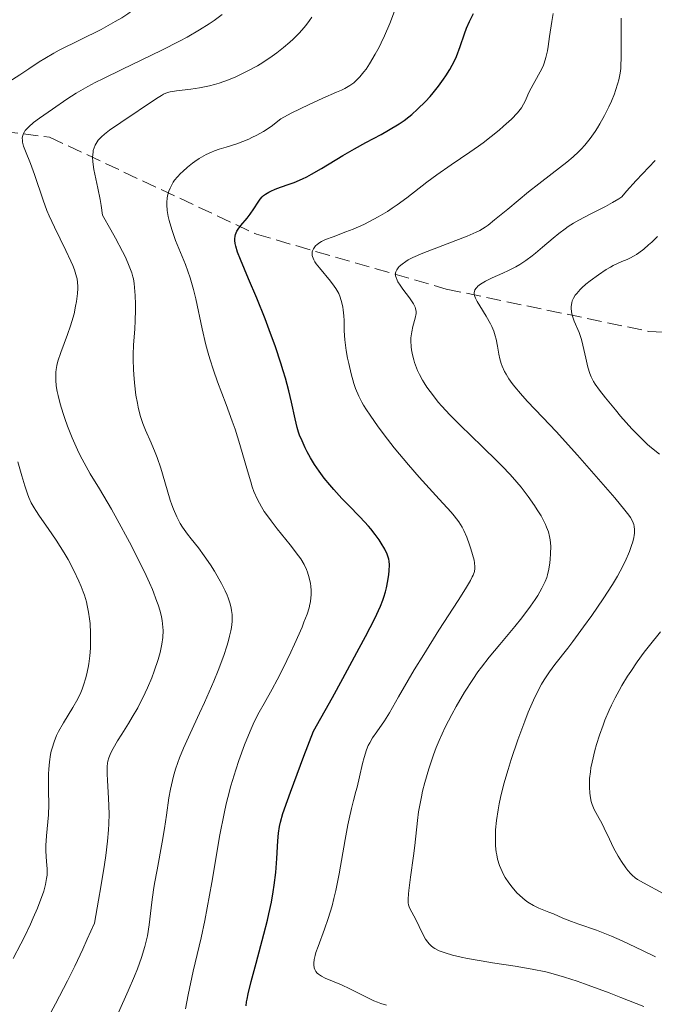
# Model space of a CAD drawing. Units: metres. Extents: x 664939 to 668396, y 4751233 to 4753629.
# Drawn here: x 665887 to 665963, y 4751524 to 4751640 of the extents above; entities that cross this region are included whole.
import ezdxf

# ---------------------------------------------------------------- set-up
doc = ezdxf.new("R2010")
doc.units = ezdxf.units.M
doc.header["$MEASUREMENT"] = 0
doc.linetypes.add('DGN Style 3', pattern=[2.435891, 1.739922, -0.695969])
for name, color, linetype, lineweight in [('Barranco lineal', 142, 'DGN Style 3', 13), ('Curva de nivel directora', 30, 'Continuous', 30), ('Curva de nivel intermedia', 30, 'Continuous', 0)]:
    doc.layers.add(name, color=color, linetype=linetype, lineweight=lineweight)

msp = doc.modelspace()

# ---------------------------------------------------------------- linework, layer by layer
at = {"layer": 'Barranco lineal', "color": 142, "linetype": 'DGN Style 3', "lineweight": 13}
msp.add_polyline3d([(665870.97, 4751628.92, 1101.36), (665890.97, 4751626.42, 1088.85), (665915.47, 4751614.92, 1074.15), (665937.97, 4751608.42, 1062.42), (665961.97, 4751603.42, 1050.97), (665982.97, 4751602.42, 1041.67), (666003.97, 4751599.92, 1032.88), (666031.97, 4751596.92, 1023.18), (666052.47, 4751597.92, 1014.58), (666057.4, 4751599.88, 1011.96), (666058.36, 4751600.15, 1011.49), (666059.31, 4751600.43, 1011.26), (666060.27, 4751600.71, 1010.91), (666061.23, 4751600.99, 1010.44), (666062.18, 4751601.26, 1009.94), (666063.14, 4751601.54, 1009.5)], dxfattribs=at)
at = {"layer": 'Curva de nivel directora', "color": 30, "linetype": 'Continuous', "lineweight": 30, "elevation": 1075, "flags": 128}
for points in [[(665913.02, 4751613.5), (665912.95, 4751613.81), (665912.91, 4751614.18), (665912.91, 4751614.36), (665912.95, 4751614.68), (665913, 4751614.89), (665913.16, 4751615.29), (665913.3, 4751615.51), (665913.62, 4751615.95), (665914.38, 4751616.84), (665914.74, 4751617.28), (665915.18, 4751617.93), (665915.67, 4751618.73), (665915.92, 4751619.08), (665916.17, 4751619.36), (665916.31, 4751619.49), (665916.54, 4751619.67), (665916.94, 4751619.92), (665917.17, 4751620.04), (665917.7, 4751620.26), (665918.34, 4751620.49), (665919.37, 4751620.84), (665919.95, 4751621.06), (665920.92, 4751621.47), (665921.44, 4751621.73), (665921.99, 4751622.02), (665923.17, 4751622.69), (665925.73, 4751624.25), (665927.08, 4751625.03), (665928.44, 4751625.78), (665930.25, 4751626.75), (665931.12, 4751627.24), (665932.37, 4751628), (665932.96, 4751628.4), (665933.52, 4751628.83), (665933.88, 4751629.12), (665934.56, 4751629.72), (665935.49, 4751630.64), (665936.05, 4751631.25), (665936.4, 4751631.66), (665937.03, 4751632.44), (665937.64, 4751633.27), (665937.91, 4751633.67), (665938.39, 4751634.44), (665938.67, 4751634.94), (665938.84, 4751635.28), (665939.16, 4751635.96), (665939.61, 4751637.15), (665940.12, 4751638.67), (665940.36, 4751639.32), (665940.7, 4751640.13), (665941.19, 4751641.08)], [(665914.27, 4751523.55), (665914.31, 4751524.03), (665914.36, 4751524.34), (665914.49, 4751524.97), (665914.85, 4751526.41), (665915.44, 4751528.58), (665916.36, 4751532.01), (665916.77, 4751533.67), (665916.95, 4751534.43), (665917.25, 4751535.81), (665917.47, 4751537.05), (665917.59, 4751537.83), (665917.76, 4751539.32), (665917.89, 4751540.98), (665918.03, 4751543.07), (665918.1, 4751543.99), (665918.21, 4751544.79), (665918.33, 4751545.29), (665918.62, 4751546.32), (665919.14, 4751547.85), (665919.5, 4751548.85), (665921.1, 4751553.1), (665922.24, 4751556.07), (665924.47, 4751560.06), (665925.71, 4751562.3), (665927.66, 4751565.89), (665928.4, 4751567.28), (665929.49, 4751569.43), (665930.16, 4751570.88), (665930.44, 4751571.57), (665930.57, 4751571.94), (665930.76, 4751572.56), (665930.88, 4751573.03), (665931.06, 4751573.88), (665931.17, 4751574.61), (665931.21, 4751575.05), (665931.23, 4751575.78), (665931.2, 4751576.22), (665931.16, 4751576.42), (665931.06, 4751576.8), (665930.97, 4751577.05), (665930.68, 4751577.62), (665930.27, 4751578.32), (665930.01, 4751578.71), (665929.56, 4751579.35), (665929.04, 4751580.02), (665928.75, 4751580.36), (665927.78, 4751581.41), (665926.34, 4751582.86), (665925.6, 4751583.62), (665924.64, 4751584.69), (665924.17, 4751585.23), (665923.51, 4751586.05), (665922.9, 4751586.86), (665922.62, 4751587.27), (665922.36, 4751587.66), (665921.9, 4751588.43), (665921.5, 4751589.16), (665921.26, 4751589.62), (665920.88, 4751590.44), (665920.59, 4751591.14), (665920.47, 4751591.47), (665920.3, 4751592.02), (665920.05, 4751593.04), (665919.63, 4751595.05), (665919.32, 4751596.36), (665918.91, 4751597.89), (665918.66, 4751598.74), (665918.37, 4751599.64), (665917.72, 4751601.58), (665916.99, 4751603.58), (665916.5, 4751604.9), (665915.52, 4751607.36), (665914.55, 4751609.64), (665913.57, 4751611.92), (665913.24, 4751612.78), (665913.02, 4751613.5)]]:
    msp.add_lwpolyline(points, dxfattribs=at)
at = {"layer": 'Curva de nivel intermedia', "color": 30, "linetype": 'Continuous', "lineweight": 0, "flags": 128}
for points, elevation in [([(665886.15, 4751632.99), (665887.44, 4751633.81), (665888.51, 4751634.52), (665889.76, 4751635.35), (665890.4, 4751635.75), (665891.48, 4751636.37), (665892.11, 4751636.71), (665897.07, 4751639.17), (665898.76, 4751640.1), (665899.54, 4751640.56), (665900.25, 4751641.03), (665900.68, 4751641.34), (665901.48, 4751641.95), (665901.84, 4751642.25), (665902.5, 4751642.85), (665903.08, 4751643.43), (665903.43, 4751643.8), (665904.06, 4751644.51), (665904.87, 4751645.5), (665905.23, 4751645.98), (665905.75, 4751646.7)], 1095), ([(665893.73, 4751611.21), (665893.49, 4751611.75), (665892.9, 4751612.99), (665891.55, 4751615.74), (665890.93, 4751617.1), (665890.66, 4751617.74), (665890.21, 4751618.94), (665889.2, 4751621.99), (665888.71, 4751623.28), (665888.12, 4751624.75), (665887.9, 4751625.36), (665887.78, 4751625.83), (665887.75, 4751626.04), (665887.74, 4751626.34), (665887.8, 4751626.63), (665887.85, 4751626.77), (665888, 4751627.05), (665888.1, 4751627.2), (665888.29, 4751627.42), (665888.52, 4751627.65), (665889.09, 4751628.14), (665889.78, 4751628.65), (665891.33, 4751629.74), (665893.02, 4751630.92), (665894.11, 4751631.62), (665895.52, 4751632.42), (665896.38, 4751632.88), (665897.35, 4751633.37), (665899.55, 4751634.45), (665904.26, 4751636.73), (665906.36, 4751637.79), (665907.26, 4751638.27), (665908.75, 4751639.12), (665909.89, 4751639.84), (665910.49, 4751640.25), (665911.4, 4751640.94)], 1090), ([(665896.23, 4751622.58), (665896.1, 4751623.5), (665896.07, 4751624.05), (665896.08, 4751624.31), (665896.12, 4751624.67), (665896.15, 4751624.84), (665896.25, 4751625.17), (665896.38, 4751625.48), (665896.48, 4751625.68), (665896.74, 4751626.05), (665896.96, 4751626.31), (665897.12, 4751626.47), (665897.48, 4751626.79), (665898.07, 4751627.25), (665899.4, 4751628.14), (665903.65, 4751631.01), (665904.24, 4751631.37), (665904.48, 4751631.51), (665904.94, 4751631.7), (665905.25, 4751631.78), (665906.01, 4751631.9), (665907.69, 4751632.1), (665908.75, 4751632.27), (665909.9, 4751632.51), (665910.5, 4751632.67), (665911.05, 4751632.83), (665912.17, 4751633.22), (665913.02, 4751633.57), (665914.31, 4751634.18), (665915.6, 4751634.88), (665916.24, 4751635.27), (665917.35, 4751636.01), (665917.9, 4751636.4), (665918.69, 4751637.02), (665919.45, 4751637.68), (665919.82, 4751638.02), (665920.52, 4751638.72), (665920.85, 4751639.09), (665921.32, 4751639.65), (665921.77, 4751640.23), (665922.05, 4751640.62)], 1085), ([(665918.03, 4751628.3), (665918.36, 4751628.57), (665919.61, 4751629.24), (665921.72, 4751630.29), (665923.36, 4751631.04), (665924.96, 4751631.73), (665925.56, 4751631.99), (665925.94, 4751632.18), (665926.55, 4751632.52), (665927.02, 4751632.86), (665927.27, 4751633.09), (665927.73, 4751633.58), (665928.2, 4751634.16), (665928.46, 4751634.49), (665928.86, 4751635.09), (665929.55, 4751636.23), (665930.01, 4751637.08), (665930.26, 4751637.57), (665930.65, 4751638.4), (665931.27, 4751639.87), (665931.94, 4751641.67)], 1080), ([(665947.82, 4751631.85), (665949.1, 4751634.15), (665949.43, 4751634.83), (665949.57, 4751635.19), (665949.76, 4751635.84), (665949.94, 4751636.66), (665950.03, 4751637.15), (665950.21, 4751638.33), (665950.48, 4751640.13), (665950.63, 4751641.05)], 1070), ([(665948.92, 4751620.89), (665950.51, 4751622.11), (665952.25, 4751623.45), (665953.01, 4751624.09), (665953.64, 4751624.68), (665953.94, 4751624.99), (665954.37, 4751625.47), (665955, 4751626.25), (665955.59, 4751627.09), (665955.88, 4751627.54), (665956.17, 4751628.01), (665956.71, 4751629), (665957.22, 4751630.01), (665957.52, 4751630.68), (665957.87, 4751631.54), (665958.02, 4751631.94), (665958.3, 4751632.8), (665958.4, 4751633.2), (665958.56, 4751634), (665958.62, 4751634.55), (665958.65, 4751634.93), (665958.68, 4751635.76), (665958.68, 4751637.36), (665958.66, 4751639.55), (665958.68, 4751640.5)], 1065), ([(665928.89, 4751554.67), (665929.24, 4751555.27), (665929.73, 4751555.98), (665930.63, 4751557.29), (665931.22, 4751558.24), (665932.32, 4751560.12), (665934.18, 4751563.34), (665935.29, 4751565.16), (665937.1, 4751568.02), (665939.37, 4751571.53), (665940.24, 4751572.91), (665940.84, 4751573.93), (665941.04, 4751574.33), (665941.15, 4751574.56), (665941.29, 4751574.97), (665941.35, 4751575.32), (665941.36, 4751575.55), (665941.3, 4751576.02), (665941.25, 4751576.32), (665941.08, 4751576.98), (665940.88, 4751577.68), (665940.72, 4751578.15), (665940.4, 4751579.05), (665940.06, 4751579.84), (665939.85, 4751580.23), (665939.45, 4751580.85), (665938.89, 4751581.57), (665938.54, 4751582), (665937.14, 4751583.55), (665934.77, 4751586.16), (665933.48, 4751587.62), (665931.8, 4751589.64), (665930.99, 4751590.65), (665929.88, 4751592.12), (665928.93, 4751593.48), (665928.52, 4751594.11), (665928.17, 4751594.69), (665927.97, 4751595.05), (665927.62, 4751595.73), (665927.22, 4751596.66), (665927.01, 4751597.24), (665926.69, 4751598.4), (665926.41, 4751599.62), (665926.28, 4751600.24), (665926.12, 4751601.15), (665925.95, 4751602.42), (665925.87, 4751603.5), (665925.85, 4751604.71), (665925.83, 4751605.26), (665925.76, 4751605.96), (665925.71, 4751606.3), (665925.61, 4751606.79), (665925.41, 4751607.47), (665925.23, 4751607.89), (665925.13, 4751608.09), (665924.89, 4751608.5), (665924.7, 4751608.77), (665924.24, 4751609.37), (665922.93, 4751610.93), (665922.55, 4751611.43), (665922.4, 4751611.66), (665922.28, 4751611.88), (665922.12, 4751612.28), (665922.09, 4751612.4), (665922.07, 4751612.62), (665922.08, 4751612.83), (665922.11, 4751612.96), (665922.22, 4751613.2), (665922.38, 4751613.43), (665922.48, 4751613.54), (665922.66, 4751613.7), (665923, 4751613.94), (665923.2, 4751614.05), (665923.67, 4751614.28), (665924.57, 4751614.63), (665926.07, 4751615.19), (665926.94, 4751615.53), (665928.2, 4751616.08), (665928.87, 4751616.41), (665929.91, 4751616.97), (665931.01, 4751617.62), (665931.57, 4751617.99), (665932.14, 4751618.39), (665933.3, 4751619.25), (665935.66, 4751621.08), (665936.83, 4751621.96), (665938.55, 4751623.16), (665940.75, 4751624.63), (665941.8, 4751625.37), (665942.32, 4751625.74), (665943.3, 4751626.5), (665944.21, 4751627.25), (665944.76, 4751627.72), (665945.68, 4751628.56), (665946.4, 4751629.29), (665946.72, 4751629.68), (665946.88, 4751629.9), (665947.12, 4751630.32), (665947.33, 4751630.77), (665947.62, 4751631.45), (665947.82, 4751631.85)], 1070), ([(665908.92, 4751531.6), (665909.36, 4751533.64), (665909.66, 4751535.16), (665910.2, 4751538.15), (665911.16, 4751543.78), (665911.65, 4751546.31), (665911.91, 4751547.47), (665912.09, 4751548.21), (665912.46, 4751549.6), (665913.02, 4751551.48), (665913.39, 4751552.58), (665914.07, 4751554.45), (665914.72, 4751556.06), (665915.09, 4751556.91), (665915.33, 4751557.41), (665915.81, 4751558.32), (665916.39, 4751559.35), (665917.35, 4751561.03), (665917.93, 4751562.13), (665918.6, 4751563.45), (665919.54, 4751565.41), (665919.99, 4751566.39), (665920.88, 4751568.4), (665921.11, 4751568.96), (665921.47, 4751569.91), (665921.71, 4751570.68), (665921.82, 4751571.12), (665921.87, 4751571.39), (665921.94, 4751571.9), (665921.95, 4751572.17), (665921.95, 4751572.71), (665921.92, 4751573.23), (665921.87, 4751573.57), (665921.74, 4751574.24), (665921.54, 4751574.89), (665921.4, 4751575.23), (665921.12, 4751575.8), (665920.72, 4751576.46), (665920.46, 4751576.83), (665919.48, 4751578.13), (665917.94, 4751580.05), (665917.21, 4751580.97), (665916.65, 4751581.73), (665916.4, 4751582.09), (665916.06, 4751582.64), (665915.6, 4751583.5), (665915.18, 4751584.45), (665914.99, 4751584.99), (665914.8, 4751585.58), (665914.42, 4751586.89), (665913.53, 4751590.03), (665912.95, 4751591.82), (665912.62, 4751592.77), (665911.89, 4751594.74), (665910.88, 4751597.45), (665910.39, 4751598.82), (665909.95, 4751600.16), (665909.76, 4751600.83), (665909.49, 4751601.81), (665909.05, 4751603.7), (665908.3, 4751607.27), (665908.03, 4751608.39), (665907.87, 4751608.94), (665907.62, 4751609.76), (665907.06, 4751611.32), (665905.91, 4751614.19), (665905.44, 4751615.48), (665905.13, 4751616.54), (665905.03, 4751617.04), (665904.92, 4751617.75), (665904.88, 4751618.41), (665904.88, 4751618.72), (665904.92, 4751619.18), (665904.96, 4751619.46), (665905.1, 4751620.01), (665905.24, 4751620.39), (665905.36, 4751620.63), (665905.63, 4751621.09), (665905.79, 4751621.31), (665906.13, 4751621.73), (665906.5, 4751622.12), (665906.77, 4751622.37), (665907.32, 4751622.86), (665907.9, 4751623.32), (665908.2, 4751623.55), (665908.69, 4751623.88), (665909.23, 4751624.2), (665909.52, 4751624.35), (665910.16, 4751624.64), (665910.5, 4751624.78), (665911.07, 4751624.99), (665911.9, 4751625.25), (665913.16, 4751625.64), (665913.85, 4751625.89), (665914.57, 4751626.18), (665914.95, 4751626.36), (665915.53, 4751626.64), (665916.33, 4751627.1), (665916.74, 4751627.36), (665917.38, 4751627.8), (665918.03, 4751628.3)], 1080), ([(665960.17, 4751580.53), (665960.01, 4751580.94), (665959.77, 4751581.38), (665959.57, 4751581.66), (665959.12, 4751582.26), (665957.91, 4751583.71), (665955.18, 4751586.88), (665953.51, 4751588.75), (665950.97, 4751591.55), (665949.4, 4751593.22), (665947.55, 4751595.17), (665946.76, 4751596.05), (665946.08, 4751596.86), (665945.78, 4751597.25), (665945.38, 4751597.8), (665945.06, 4751598.33), (665944.87, 4751598.66), (665944.58, 4751599.3), (665944.47, 4751599.6), (665944.3, 4751600.17), (665944.18, 4751600.71), (665944.02, 4751601.66), (665943.86, 4751602.49), (665943.76, 4751602.88), (665943.58, 4751603.44), (665943.35, 4751604.01), (665943.2, 4751604.3), (665942.68, 4751605.23), (665941.95, 4751606.43), (665941.64, 4751606.94), (665941.43, 4751607.35), (665941.36, 4751607.53), (665941.28, 4751607.83), (665941.27, 4751608.01), (665941.29, 4751608.12), (665941.36, 4751608.32), (665941.49, 4751608.53), (665941.57, 4751608.63), (665941.72, 4751608.78), (665942.02, 4751609.01), (665942.62, 4751609.37), (665943.41, 4751609.75), (665944.66, 4751610.3), (665945.32, 4751610.62), (665946.22, 4751611.08), (665946.68, 4751611.35), (665947.39, 4751611.81), (665948.14, 4751612.36), (665948.53, 4751612.68), (665949.37, 4751613.39), (665950.61, 4751614.45), (665951.3, 4751615.01), (665952.03, 4751615.56), (665952.42, 4751615.83), (665953.03, 4751616.22), (665953.68, 4751616.6), (665955.02, 4751617.31), (665956.81, 4751618.22), (665957.65, 4751618.67), (665958.41, 4751619.13), (665958.75, 4751619.37), (665959.3, 4751620.02), (665960.45, 4751621.28), (665962.72, 4751623.64)], 1060), ([(665899.12, 4751522.75), (665900.29, 4751525.32), (665901.04, 4751527.07), (665901.4, 4751527.94), (665901.87, 4751529.25), (665902.26, 4751530.55), (665902.42, 4751531.2), (665902.56, 4751531.84), (665902.77, 4751533.14), (665903.09, 4751535.82), (665903.29, 4751537.28), (665903.41, 4751538.04), (665903.7, 4751539.63), (665904.32, 4751542.93), (665904.6, 4751544.56), (665904.82, 4751546.13), (665905.12, 4751548.17), (665905.3, 4751549.2), (665905.52, 4751550.23), (665905.66, 4751550.75), (665905.89, 4751551.55), (665906.17, 4751552.36), (665906.38, 4751552.92), (665906.83, 4751554.04), (665907.61, 4751555.79), (665908.75, 4751558.21), (665909.32, 4751559.46), (665910.43, 4751562), (665910.93, 4751563.25), (665911.6, 4751565.03), (665911.96, 4751566.12), (665912.11, 4751566.63), (665912.3, 4751567.33), (665912.44, 4751567.97), (665912.51, 4751568.35), (665912.59, 4751569.04), (665912.6, 4751569.34), (665912.59, 4751569.89), (665912.53, 4751570.37), (665912.48, 4751570.65), (665912.35, 4751571.16), (665912.12, 4751571.85), (665912, 4751572.18), (665911.77, 4751572.69), (665911.33, 4751573.56), (665910.5, 4751575), (665910.03, 4751575.77), (665909.3, 4751576.85), (665908.61, 4751577.77), (665907.73, 4751578.86), (665907.3, 4751579.41), (665906.73, 4751580.22), (665906.45, 4751580.68), (665906.04, 4751581.46), (665905.64, 4751582.37), (665905.45, 4751582.88), (665905.26, 4751583.44), (665904.9, 4751584.64), (665904.15, 4751587.23), (665903.72, 4751588.49), (665903.49, 4751589.09), (665903, 4751590.23), (665902.35, 4751591.73), (665902.04, 4751592.51), (665901.76, 4751593.33), (665901.64, 4751593.76), (665901.47, 4751594.44), (665901.37, 4751594.91), (665901.2, 4751595.87), (665901.02, 4751597.33), (665900.94, 4751598.29), (665900.91, 4751598.92), (665900.88, 4751600.08), (665900.88, 4751600.69), (665900.92, 4751601.78), (665901.06, 4751603.7), (665901.12, 4751604.65), (665901.16, 4751605.98), (665901.15, 4751606.65), (665901.12, 4751607.66), (665901.04, 4751608.63), (665900.99, 4751609.09), (665900.9, 4751609.62), (665900.84, 4751609.89), (665900.72, 4751610.34), (665900.42, 4751611.15), (665899.95, 4751612.2), (665899.62, 4751612.86), (665898.77, 4751614.47), (665898.23, 4751615.46), (665897.26, 4751617.19), (665897.09, 4751618.34), (665896.96, 4751619.05), (665896.69, 4751620.37), (665896.23, 4751622.58)], 1085), ([(665934.68, 4751546.52), (665934.78, 4751547.12), (665935.02, 4751548.3), (665935.16, 4751548.95), (665935.42, 4751549.98), (665935.89, 4751551.6), (665936.45, 4751553.28), (665936.77, 4751554.12), (665937.11, 4751554.95), (665937.85, 4751556.55), (665938.63, 4751558.06), (665939.14, 4751559), (665940.12, 4751560.67), (665941.09, 4751562.19), (665941.7, 4751563.08), (665942.13, 4751563.65), (665943.06, 4751564.84), (665944.32, 4751566.35), (665946.1, 4751568.47), (665946.92, 4751569.49), (665947.94, 4751570.86), (665948.49, 4751571.67), (665948.8, 4751572.15), (665949.29, 4751573), (665949.68, 4751573.79), (665949.86, 4751574.26), (665949.96, 4751574.58), (665950.11, 4751575.24), (665950.23, 4751576.01), (665950.27, 4751576.42), (665950.32, 4751577.06), (665950.34, 4751577.98), (665950.28, 4751578.74), (665950.21, 4751579.11), (665950.07, 4751579.66), (665949.85, 4751580.24), (665949.72, 4751580.55), (665949.56, 4751580.87), (665949.19, 4751581.56), (665948.74, 4751582.29), (665948.41, 4751582.8), (665947.66, 4751583.86), (665946.82, 4751584.96), (665946.34, 4751585.54), (665945.53, 4751586.46), (665944.58, 4751587.47), (665944.05, 4751588.01), (665942.23, 4751589.78), (665939.61, 4751592.3), (665938.4, 4751593.52), (665937.45, 4751594.56), (665937.02, 4751595.05), (665936.44, 4751595.77), (665935.68, 4751596.81), (665935.35, 4751597.32), (665935.15, 4751597.65), (665934.8, 4751598.3), (665934.57, 4751598.79), (665934.44, 4751599.1), (665934.2, 4751599.73), (665934.11, 4751600.04), (665933.95, 4751600.64), (665933.84, 4751601.22), (665933.8, 4751601.59), (665933.76, 4751602.3), (665933.78, 4751602.67), (665933.87, 4751603.37), (665934, 4751603.99), (665934.28, 4751605), (665934.38, 4751605.52), (665934.39, 4751605.76), (665934.33, 4751606.11), (665934.27, 4751606.29), (665934.07, 4751606.69), (665933.6, 4751607.4), (665932.83, 4751608.43), (665932.49, 4751608.9), (665932.24, 4751609.3), (665932.14, 4751609.48), (665932.01, 4751609.8), (665931.96, 4751609.99), (665931.95, 4751610.11), (665931.96, 4751610.34), (665931.99, 4751610.47), (665932.09, 4751610.71), (665932.26, 4751610.94), (665932.39, 4751611.09), (665932.73, 4751611.39), (665933.17, 4751611.7), (665933.46, 4751611.87), (665934.01, 4751612.15), (665935.2, 4751612.67), (665940.44, 4751614.69), (665941.51, 4751615.15), (665941.94, 4751615.37), (665942.57, 4751615.76), (665942.91, 4751616), (665943.69, 4751616.61), (665945.26, 4751617.89), (665947.72, 4751619.93), (665948.92, 4751620.89)], 1065), ([(665959.95, 4751591.88), (665958.61, 4751593.39), (665957.99, 4751594.12), (665956.84, 4751595.53), (665956.13, 4751596.45), (665955.61, 4751597.18), (665955.41, 4751597.5), (665955.11, 4751598.05), (665954.97, 4751598.41), (665954.74, 4751599.17), (665954.5, 4751600.23), (665954.15, 4751601.77), (665953.98, 4751602.45), (665953.7, 4751603.27), (665953.12, 4751604.63), (665952.94, 4751605.1), (665952.87, 4751605.34), (665952.78, 4751605.74), (665952.75, 4751606.15), (665952.75, 4751606.36), (665952.82, 4751606.8), (665952.89, 4751607.02), (665953.04, 4751607.35), (665953.25, 4751607.69), (665953.42, 4751607.92), (665953.81, 4751608.36), (665954.03, 4751608.58), (665954.51, 4751609.01), (665955.01, 4751609.42), (665955.98, 4751610.13), (665956.89, 4751610.73), (665957.41, 4751611.04), (665957.73, 4751611.21), (665958.33, 4751611.5), (665958.77, 4751611.68), (665959.39, 4751611.94), (665959.71, 4751612.1), (665960.22, 4751612.37), (665960.49, 4751612.54), (665960.77, 4751612.73), (665961.35, 4751613.17), (665961.93, 4751613.65), (665962.31, 4751613.99), (665962.99, 4751614.64)], 1055), ([(665890.86, 4751522.25), (665891.67, 4751523.78), (665893.09, 4751526.5), (665893.95, 4751528.23), (665894.92, 4751530.27), (665895.44, 4751531.42), (665896.28, 4751533.32), (665896.78, 4751536.07), (665897.05, 4751537.65), (665897.47, 4751540.26), (665897.63, 4751541.33), (665897.85, 4751543.06), (665897.97, 4751544.38), (665898.01, 4751545.09), (665898.02, 4751546.29), (665897.97, 4751548.13), (665897.85, 4751550.21), (665897.81, 4751551.02), (665897.81, 4751551.88), (665897.84, 4751552.29), (665897.88, 4751552.51), (665897.99, 4751552.9), (665898.15, 4751553.32), (665898.26, 4751553.57), (665898.49, 4751554.01), (665899.02, 4751554.91), (665899.52, 4751555.71), (665900.33, 4751556.99), (665900.76, 4751557.71), (665901.41, 4751558.84), (665901.72, 4751559.42), (665902.02, 4751560.02), (665902.58, 4751561.22), (665903.07, 4751562.4), (665903.36, 4751563.16), (665903.83, 4751564.57), (665904.07, 4751565.4), (665904.17, 4751565.79), (665904.29, 4751566.36), (665904.39, 4751567.17), (665904.41, 4751567.98), (665904.39, 4751568.4), (665904.3, 4751569.17), (665904.22, 4751569.59), (665904.06, 4751570.27), (665903.83, 4751571.02), (665903.69, 4751571.43), (665903.15, 4751572.83), (665902.8, 4751573.63), (665902.4, 4751574.51), (665901.48, 4751576.43), (665900.44, 4751578.47), (665899, 4751581.15), (665898.31, 4751582.38), (665896.9, 4751584.76), (665895.8, 4751586.56), (665895.3, 4751587.42), (665894.6, 4751588.72), (665894.27, 4751589.4), (665893.66, 4751590.79), (665893.11, 4751592.2), (665892.78, 4751593.11), (665892.59, 4751593.7), (665892.24, 4751594.82), (665891.98, 4751595.83), (665891.88, 4751596.3), (665891.77, 4751596.98), (665891.71, 4751597.62), (665891.7, 4751597.94), (665891.73, 4751598.58), (665891.77, 4751598.9), (665891.85, 4751599.39), (665891.97, 4751599.89), (665892.3, 4751600.93), (665893.09, 4751603.05), (665893.46, 4751604.08), (665893.62, 4751604.57), (665893.87, 4751605.51), (665894.06, 4751606.39), (665894.15, 4751606.94), (665894.27, 4751607.92), (665894.32, 4751608.5), (665894.32, 4751608.78), (665894.3, 4751609.2), (665894.23, 4751609.65), (665894.18, 4751609.89), (665894.02, 4751610.43), (665893.92, 4751610.72), (665893.73, 4751611.21)], 1090), ([(665963.21, 4751588.86), (665962.26, 4751589.63), (665961.81, 4751590.03), (665961.11, 4751590.68), (665960.36, 4751591.44), (665959.95, 4751591.88)], 1055), ([(665895.24, 4751562.28), (665895.36, 4751562.71), (665895.54, 4751563.61), (665895.62, 4751564.06), (665895.74, 4751564.98), (665895.81, 4751565.9), (665895.84, 4751566.5), (665895.84, 4751567.69), (665895.78, 4751568.82), (665895.72, 4751569.37), (665895.6, 4751570.17), (665895.44, 4751570.97), (665895.34, 4751571.37), (665895.1, 4751572.18), (665894.96, 4751572.58), (665894.72, 4751573.2), (665894.45, 4751573.83), (665893.84, 4751575.11), (665893.16, 4751576.38), (665892.69, 4751577.2), (665891.76, 4751578.68), (665890.81, 4751580.07), (665889.77, 4751581.54), (665889.34, 4751582.19), (665889.15, 4751582.5), (665888.81, 4751583.12), (665888.52, 4751583.75), (665888.35, 4751584.18), (665888.04, 4751585.12), (665887.7, 4751586.29), (665887.21, 4751587.96)], 1095), ([(665962.73, 4751529.35), (665961.2, 4751530.08), (665958.79, 4751531.23), (665957.55, 4751531.78), (665956.94, 4751532.04), (665955.76, 4751532.49), (665953.66, 4751533.21), (665952.8, 4751533.52), (665951.76, 4751533.93), (665950.65, 4751534.42), (665950.11, 4751534.64), (665948.92, 4751535.12), (665948.28, 4751535.43), (665947.63, 4751535.82), (665947.3, 4751536.05), (665946.98, 4751536.32), (665946.34, 4751536.92), (665945.75, 4751537.61), (665945.38, 4751538.09), (665944.95, 4751538.75), (665944.76, 4751539.08), (665944.57, 4751539.45), (665944.27, 4751540.17), (665944.05, 4751540.9), (665943.94, 4751541.41), (665943.89, 4751541.75), (665943.81, 4751542.48), (665943.78, 4751543.27), (665943.78, 4751543.7), (665943.8, 4751544.37), (665943.91, 4751545.49), (665944.1, 4751546.76), (665944.24, 4751547.47), (665944.4, 4751548.21), (665944.8, 4751549.83), (665945.28, 4751551.54), (665945.64, 4751552.71), (665946.42, 4751555.04), (665947.25, 4751557.26), (665947.67, 4751558.3), (665948.31, 4751559.75), (665948.94, 4751561.04), (665949.26, 4751561.62), (665949.57, 4751562.14), (665950.19, 4751563.1), (665950.84, 4751563.98), (665952.36, 4751565.91), (665952.95, 4751566.69), (665954.23, 4751568.41), (665955.21, 4751569.77), (665956.56, 4751571.74), (665957.65, 4751573.43), (665958.24, 4751574.42), (665958.58, 4751575.03), (665959.15, 4751576.16), (665959.65, 4751577.34), (665959.91, 4751578.05), (665960.05, 4751578.49), (665960.18, 4751579.02), (665960.22, 4751579.26), (665960.25, 4751579.51), (665960.27, 4751579.94), (665960.22, 4751580.31), (665960.17, 4751580.53)], 1060), ([(665963.65, 4751536.85), (665961.33, 4751538.09), (665960.62, 4751538.51), (665960.34, 4751538.7), (665959.98, 4751539.01), (665959.81, 4751539.18), (665959.47, 4751539.58), (665959.24, 4751539.89), (665958.73, 4751540.63), (665958.34, 4751541.26), (665957.78, 4751542.26), (665957.28, 4751543.28), (665956.67, 4751544.58), (665956.37, 4751545.18), (665956.06, 4751545.72), (665955.66, 4751546.42), (665955.48, 4751546.79), (665955.24, 4751547.39), (665955.14, 4751547.73), (665955, 4751548.41), (665954.95, 4751548.78), (665954.91, 4751549.4), (665954.92, 4751550.09), (665954.94, 4751550.47), (665955.03, 4751551.27), (665955.1, 4751551.71), (665955.23, 4751552.4), (665955.55, 4751553.76), (665955.75, 4751554.48), (665956.11, 4751555.61), (665956.53, 4751556.78), (665956.76, 4751557.37), (665957.26, 4751558.56), (665957.54, 4751559.15), (665957.97, 4751560.03), (665958.43, 4751560.89), (665958.75, 4751561.46), (665959.44, 4751562.58), (665959.81, 4751563.14), (665960.58, 4751564.27), (665961.42, 4751565.42), (665962.02, 4751566.2), (665963.32, 4751567.83)], 1055), ([(665886.66, 4751529.16), (665887.57, 4751530.88), (665888.04, 4751531.8), (665888.71, 4751533.22), (665889.05, 4751533.98), (665889.53, 4751535.11), (665889.95, 4751536.18), (665890.13, 4751536.68), (665890.28, 4751537.13), (665890.5, 4751537.92), (665890.63, 4751538.61), (665890.68, 4751539.02), (665890.69, 4751539.28), (665890.69, 4751539.78), (665890.63, 4751540.63), (665890.53, 4751541.85), (665890.52, 4751542.54), (665890.6, 4751543.67), (665890.78, 4751545.32), (665890.85, 4751546.15), (665890.87, 4751547.37), (665890.84, 4751549), (665890.83, 4751549.84), (665890.86, 4751551), (665890.89, 4751551.58), (665890.97, 4751552.45), (665891.1, 4751553.29), (665891.18, 4751553.69), (665891.27, 4751554.07), (665891.51, 4751554.81), (665891.81, 4751555.54), (665892.05, 4751556.03), (665892.63, 4751557.06), (665893.74, 4751558.87), (665894.31, 4751559.91), (665894.66, 4751560.65), (665894.82, 4751561.04), (665895.05, 4751561.65), (665895.24, 4751562.28)], 1095), ([(665930.89, 4751523.61), (665930.2, 4751523.83), (665929.82, 4751523.97), (665929.4, 4751524.15), (665928.5, 4751524.58), (665926.54, 4751525.56), (665925.57, 4751526.01), (665924.67, 4751526.39), (665923.63, 4751526.83), (665923.2, 4751527.05), (665922.84, 4751527.28), (665922.69, 4751527.41), (665922.51, 4751527.62), (665922.38, 4751527.85), (665922.32, 4751528.02), (665922.26, 4751528.38), (665922.26, 4751528.58), (665922.31, 4751529.02), (665922.42, 4751529.49), (665922.52, 4751529.84), (665922.78, 4751530.58), (665923.55, 4751532.61), (665923.99, 4751533.89), (665924.44, 4751535.4), (665924.66, 4751536.25), (665924.87, 4751537.18), (665925.27, 4751539.18), (665925.99, 4751543.22), (665926.31, 4751544.96), (665926.45, 4751545.69), (665926.72, 4751546.9), (665926.97, 4751547.86), (665927.27, 4751548.93), (665927.4, 4751549.44), (665927.69, 4751550.65), (665928.05, 4751552.25), (665928.23, 4751552.96), (665928.52, 4751553.85), (665928.73, 4751554.36), (665928.89, 4751554.67)], 1070), ([(665961.36, 4751523.45), (665958.64, 4751524.54), (665957.24, 4751525.08), (665954.32, 4751526.16), (665953.47, 4751526.46), (665951.95, 4751526.95), (665950.61, 4751527.33), (665949.77, 4751527.55), (665948.12, 4751527.9), (665946.14, 4751528.24), (665943.42, 4751528.65), (665942.11, 4751528.86), (665940.48, 4751529.16), (665939.73, 4751529.31), (665938.72, 4751529.55), (665937.84, 4751529.8), (665937.47, 4751529.93), (665937.14, 4751530.06), (665936.59, 4751530.34), (665936.43, 4751530.44), (665936.16, 4751530.66), (665935.92, 4751530.89), (665935.78, 4751531.06), (665935.52, 4751531.43), (665935.12, 4751532.17), (665934.41, 4751533.69), (665933.62, 4751535.16), (665933.5, 4751535.51), (665933.46, 4751535.73), (665933.44, 4751536.17), (665933.48, 4751536.8), (665933.53, 4751537.2), (665933.74, 4751538.79), (665934.1, 4751541.32), (665934.25, 4751542.52), (665934.54, 4751545.47), (665934.68, 4751546.52)], 1065), ([(665907.07, 4751523.17), (665907.39, 4751524.86), (665908, 4751527.63), (665908.92, 4751531.6)], 1080)]:
    msp.add_lwpolyline(points, dxfattribs=dict(at, elevation=elevation))

doc.saveas('drawing.dxf')
